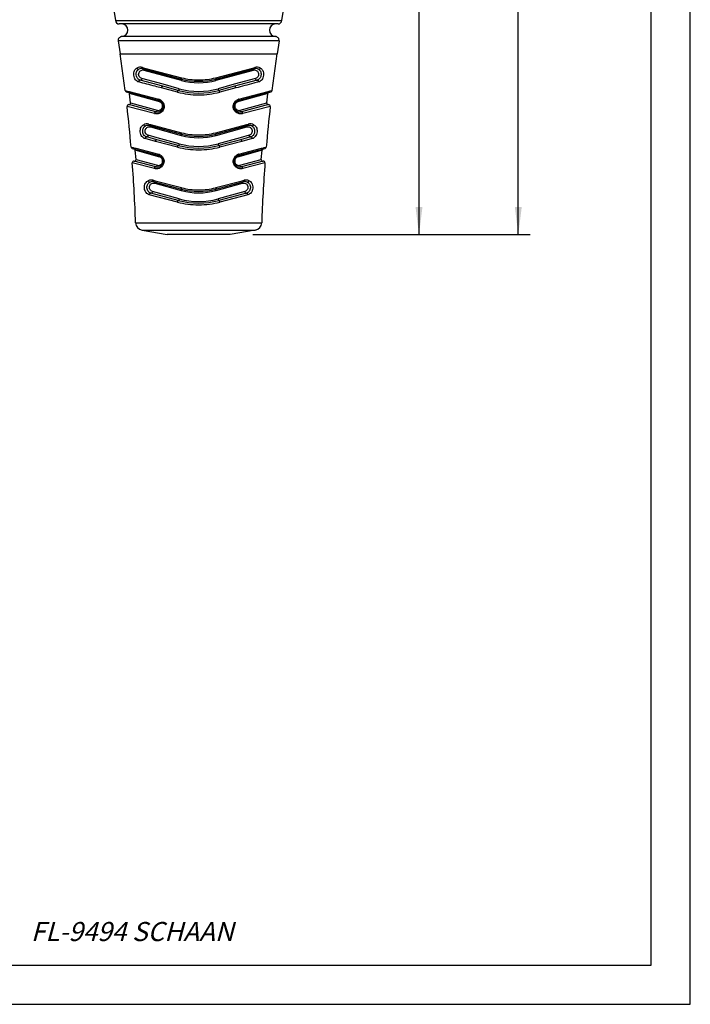
# Model space of a CAD drawing. Units: millimetres. Extents: x 0 to 210, y 0 to 297.
# Drawn here: x 125 to 210, y 0 to 125 of the extents above; entities that cross this region are included whole.
import ezdxf

# ---------------------------------------------------------------- set-up
doc = ezdxf.new("R2010")
doc.units = ezdxf.units.MM
doc.header["$LTSCALE"] = 19.36
doc.layers.get('0').update_dxf_attribs({"linetype": 'CONTINUOUS'})
for name, color, linetype in [('BEZUGSACHSEN', 7, 'CONTINUOUS'), ('RUNDUNGEN', 7, 'CONTINUOUS'), ('ZEICHNUNGSBEMASSUNGEN', 7, 'CONTINUOUS')]:
    doc.layers.add(name, color=color, linetype=linetype)
doc.styles.get("Standard").update_dxf_attribs({"font": 'txt', "width": 0.7})
doc.dimstyles.new('DIMSTYLE_1', dxfattribs={"dimtxt": 3.5, "dimasz": 3.5, "dimexe": 1.5, "dimexo": 0, "dimgap": 0.875, "dimtad": 1, "dimdec": 0, "dimdsep": 46, "dimtxsty": 'STANDARD', "dimblk": '_FILLED', "dimblk1": '_FILLED', "dimblk2": '_FILLED', "dimcen": 0.09, "dimclrt": 5, "dimadec": 0, "dimazin": 0, "dimtp": 0.5, "dimtm": 0.5, "dimtfac": 1, "dimtdec": 0, "dimtofl": 0, "dimtmove": 0, "dimatfit": 3, "dimldrblk": '_FILLED', "dimfxl": 1, "dimtolj": 1, "dimarcsym": 0})
doc.dimstyles.new('DIMSTYLE_2', dxfattribs={"dimtxt": 3.5, "dimasz": 3.5, "dimexe": 1.5, "dimexo": 0, "dimgap": 0.875, "dimtad": 1, "dimdec": 0, "dimdsep": 46, "dimtxsty": 'STANDARD', "dimblk": '_FILLED', "dimblk1": '_FILLED', "dimblk2": '_FILLED', "dimcen": 0.09, "dimclrt": 5, "dimadec": 0, "dimazin": 0, "dimtp": 0.3, "dimtm": 0.3, "dimtfac": 1, "dimtdec": 0, "dimtofl": 0, "dimtmove": 0, "dimatfit": 3, "dimldrblk": '_FILLED', "dimfxl": 1, "dimtolj": 1, "dimarcsym": 0})

# ---------------------------------------------------------------- blocks, each defined once
blk = doc.blocks.new('_FILLED')
at = {"color": 0, "linetype": 'BYBLOCK'}
blk.add_solid([(0, 0), (-1, 0.125), (-1, -0.125)], dxfattribs=at)
blk = doc.blocks.new('*D3')
at = {"layer": 'ZEICHNUNGSBEMASSUNGEN', "color": 2, "linetype": 'CONTINUOUS'}
for p, q in [((154.53, 247.27), (160.39, 247.27)), ((161.42, 247.27), (163.42, 247.27)), ((164.38, 247.27), (189.6, 247.27)), ((188.1, 247.27), (188.1, 172.59)), ((188.1, 97.92), (188.1, 172.59)), ((154.3, 97.92), (189.6, 97.92))]:
    blk.add_line(p, q, dxfattribs=at)
at = {"layer": 'ZEICHNUNGSBEMASSUNGEN', "color": 2, "linetype": 'CONTINUOUS', "xscale": 3.5, "yscale": 3.5, "zscale": 3.5}
for p, rotation in [((188.1, 247.27), 90), ((188.1, 97.92), 270)]:
    blk.add_blockref('_FILLED', p, dxfattribs=dict(at, rotation=rotation))
at = {"layer": 'ZEICHNUNGSBEMASSUNGEN', "color": 5, "linetype": 'CONTINUOUS', "insert": (183.7, 172.37), "char_height": 3.5, "width": 40.125, "attachment_point": 2, "rotation": 90, "line_spacing_factor": 0.9}
blk.add_mtext('\\Q15.0;149{\\Ftxt.shx;\\W1.000000;\\H3.500000; }[5.880]', dxfattribs=at)
blk = doc.blocks.new('*D4')
at = {"layer": 'ZEICHNUNGSBEMASSUNGEN', "color": 2, "linetype": 'CONTINUOUS'}
for p, q in [((161.33, 211.42), (176.96, 211.42)), ((175.46, 211.42), (175.46, 154.67)), ((175.46, 97.92), (175.46, 154.67)), ((154.35, 97.92), (176.96, 97.92))]:
    blk.add_line(p, q, dxfattribs=at)
at = {"layer": 'ZEICHNUNGSBEMASSUNGEN', "color": 2, "linetype": 'CONTINUOUS', "xscale": 3.5, "yscale": 3.5, "zscale": 3.5}
for p, rotation in [((175.46, 211.42), 90), ((175.46, 97.92), 270)]:
    blk.add_blockref('_FILLED', p, dxfattribs=dict(at, rotation=rotation))
at = {"layer": 'ZEICHNUNGSBEMASSUNGEN', "color": 5, "linetype": 'CONTINUOUS', "insert": (171.06, 154.67), "char_height": 3.5, "width": 78.875, "attachment_point": 2, "rotation": 90, "line_spacing_factor": 0.9}
blk.add_mtext('\\Q15.0;113{\\Ftxt.shx;\\W1.000000;\\H3.500000; }[4.469] plugged in', dxfattribs=at)

msp = doc.modelspace()

# ---------------------------------------------------------------- linework, layer by layer
at = {"color": 7, "linetype": 'CONTINUOUS'}
for p, q in [((210, 0), (210, 297)), ((205, 5), (205, 292)), ((138.7428, 114.6661), (138.6032, 115.8426)), ((156.0753, 114.6661), (156.2149, 115.8425)), ((139.4347, 107.4791), (139.3414, 108.6424)), ((155.3834, 107.4791), (155.4767, 108.6424)), ((151.4091, 97.9214), (143.4091, 97.9214)), ((5, 5), (205, 5)), ((0, 0), (210, 0))]:
    msp.add_line(p, q, dxfattribs=at)
for centre, start, end in [((137.6091, 123.9214), 272.429815, 90), ((157.2091, 123.9214), 90, 267.570185)]:
    msp.add_arc(centre, 0.8, start, end, dxfattribs=at)
at = {"layer": 'BEZUGSACHSEN', "color": 7, "linetype": 'CONTINUOUS'}
for p, q in [((137.1693, 122.5511), (137.4091, 120.9214)), ((157.6488, 122.5511), (157.4091, 120.9214)), ((138.0485, 116.2562), (137.4091, 120.9214)), ((156.7696, 116.2562), (157.4091, 120.9214)), ((140.2086, 98.4857), (143.4091, 97.9214)), ((154.6095, 98.4857), (151.4091, 97.9214))]:
    msp.add_line(p, q, dxfattribs=at)
at = {"layer": 'BEZUGSACHSEN', "color": 9, "linetype": 'CONTINUOUS'}
msp.add_line((137.4091, 120.9214), (157.4091, 120.9214), dxfattribs=at)
at = {"layer": 'BEZUGSACHSEN', "color": 7, "linetype": 'CONTINUOUS'}
for centre, radius, start, end in [((451.2305, 167.9214), 317.3214, 180, 187.745681), ((-156.4124, 167.9214), 317.3214, 352.254319, 360), ((-49.6904, 92.9001), 189.1862, 4.898806, 6.473217), ((344.5085, 92.9001), 189.1862, 173.52725, 175.101194), ((-49.6904, 92.9001), 189.1862, 1.979806, 4.291038), ((344.5085, 92.9001), 189.1862, 175.708943, 178.020194)]:
    msp.add_arc(centre, radius, start, end, dxfattribs=at)
at = {"layer": 'RUNDUNGEN', "color": 9, "linetype": 'CONTINUOUS'}
for p, q in [((136.8043, 125.154), (158.0138, 125.154)), ((157.1751, 123.1221), (137.643, 123.1221)), ((157.6488, 122.5511), (137.1693, 122.5511)), ((140.2562, 119.1785), (140.3844, 119.1449)), ((140.3844, 119.1449), (140.5206, 119.1091)), ((140.5206, 119.1091), (145.2154, 117.8778)), ((149.6027, 117.8778), (154.2952, 119.1085)), ((154.2952, 119.1085), (154.4337, 119.1448)), ((154.4337, 119.1448), (154.5619, 119.1785)), ((142.8936, 117.0379), (140.1718, 117.7836)), ((140.448, 118.8473), (145.1661, 117.5547)), ((149.652, 117.5547), (154.3702, 118.8473)), ((154.6463, 117.7836), (151.9246, 117.0379)), ((144.7117, 116.0445), (142.6768, 116.5778)), ((144.928, 116.4802), (142.8936, 117.0379)), ((145.1661, 117.5547), (145.2058, 117.5438)), ((149.6123, 117.5438), (149.652, 117.5547)), ((151.9246, 117.0379), (149.8901, 116.4802)), ((152.1414, 116.5778), (150.1064, 116.0445)), ((138.0481, 116.259), (138.315, 116.189)), ((138.315, 116.189), (138.5671, 116.1229)), ((138.5671, 116.1229), (142.2948, 115.1459)), ((142.3115, 114.8348), (138.6021, 115.8517)), ((156.216, 115.8517), (152.5066, 114.8347)), ((152.5233, 115.1459), (156.2553, 116.1241)), ((156.2553, 116.1241), (156.5065, 116.1899)), ((156.5065, 116.1899), (156.7596, 116.2563)), ((156.7596, 116.2563), (156.77, 116.259)), ((141.7927, 113.3118), (138.2892, 114.2326)), ((141.9666, 113.5269), (138.5156, 114.4532)), ((138.7419, 114.6742), (142.1391, 113.7425)), ((142.4157, 114.8062), (142.3115, 114.8348)), ((152.5066, 114.8347), (152.4024, 114.8062)), ((152.679, 113.7425), (156.0762, 114.6742)), ((156.3025, 114.4532), (152.8515, 113.5269)), ((156.5289, 114.2326), (153.0217, 113.3108)), ((141.0864, 111.9646), (141.2811, 111.9136)), ((141.2711, 111.6181), (145.1644, 110.5491)), ((141.2811, 111.9136), (145.211, 110.8852)), ((149.6072, 110.8852), (153.5298, 111.9118)), ((149.6537, 110.5491), (153.547, 111.6181)), ((153.5298, 111.9118), (153.7317, 111.9646)), ((142.1452, 110.2386), (140.995, 110.5545)), ((144.9332, 109.4728), (142.1452, 110.2386)), ((145.1644, 110.5491), (145.2105, 110.5364)), ((149.6076, 110.5364), (149.6537, 110.5491)), ((152.6729, 110.2386), (149.8849, 109.4728)), ((153.8232, 110.5545), (152.6729, 110.2386)), ((138.804, 109.0638), (139.0761, 108.9927)), ((139.0761, 108.9927), (139.2861, 108.9377)), ((141.9013, 109.7856), (140.5926, 110.1284)), ((144.7065, 109.0519), (141.9013, 109.7856)), ((152.9167, 109.7856), (150.1116, 109.0519)), ((154.2255, 110.1284), (152.9167, 109.7856)), ((155.5322, 108.9378), (155.7421, 108.9927)), ((155.7421, 108.9927), (155.9837, 109.0559)), ((155.9837, 109.0559), (156.0141, 109.0638)), ((139.2861, 108.9377), (139.4019, 108.9074)), ((142.3096, 107.8307), (139.3411, 108.6463)), ((139.4019, 108.9074), (142.2852, 108.1533)), ((142.4256, 107.7988), (142.3096, 107.8307)), ((152.5085, 107.8307), (152.3925, 107.7988)), ((155.477, 108.6463), (152.5085, 107.8307)), ((152.5329, 108.1533), (155.4162, 108.9074)), ((155.4162, 108.9074), (155.5322, 108.9378)), ((141.7793, 106.32), (138.9654, 107.0556)), ((139.4345, 107.4813), (142.1492, 106.7352)), ((152.6689, 106.7352), (155.3836, 107.4813)), ((155.8527, 107.0556), (153.0388, 106.32)), ((141.6353, 104.8258), (141.8817, 104.7614)), ((141.8146, 104.4643), (145.1626, 103.5432)), ((141.8817, 104.7614), (145.2075, 103.8926)), ((149.6106, 103.8926), (152.9306, 104.7599)), ((149.6555, 103.5432), (153.0035, 104.4643)), ((152.9306, 104.7599), (153.1828, 104.8258)), ((144.7026, 102.0593), (141.1291, 102.9926)), ((144.9371, 102.4654), (141.5382, 103.4006)), ((145.1626, 103.5432), (145.2142, 103.529)), ((149.6039, 103.529), (149.6555, 103.5432)), ((153.2799, 103.4006), (149.881, 102.4654)), ((153.689, 102.9926), (150.1155, 102.0593)), ((139.3828, 99.436), (155.4353, 99.436)), ((140.2086, 98.4857), (154.6095, 98.4857))]:
    msp.add_line(p, q, dxfattribs=at)
at = {"layer": 'RUNDUNGEN', "color": 7, "linetype": 'CONTINUOUS'}
for p, q in [((157.5184, 124.7214), (137.2997, 124.7214)), ((140.3498, 119.0131), (145.2091, 117.711)), ((149.609, 117.711), (154.4684, 119.0131)), ((142.8284, 116.796), (139.9745, 117.5615)), ((144.8209, 116.2621), (142.8284, 116.796)), ((151.9893, 116.7959), (149.9972, 116.2621)), ((154.8437, 117.5615), (151.9897, 116.796)), ((138.1949, 116.0905), (142.3532, 114.9763)), ((152.4649, 114.9763), (156.6232, 116.0905)), ((141.1763, 111.7916), (145.2091, 110.711)), ((149.609, 110.711), (153.6418, 111.7916)), ((142.0797, 109.9966), (140.7943, 110.3412)), ((154.0238, 110.3412), (152.7384, 109.9966)), ((144.8209, 109.2621), (142.0802, 109.9965)), ((152.7379, 109.9965), (149.9972, 109.2621)), ((138.9516, 108.8877), (142.3532, 107.9763)), ((152.4649, 107.9763), (155.8665, 108.8877)), ((141.9629, 106.528), (139.2001, 107.269)), ((155.6203, 107.2694), (152.8552, 106.528)), ((141.7225, 104.6452), (145.2091, 103.711)), ((149.609, 103.711), (153.0956, 104.6452)), ((144.8209, 102.2621), (141.3319, 103.197)), ((153.4796, 103.1952), (149.9972, 102.2621))]:
    msp.add_line(p, q, dxfattribs=at)
for centre, radius, start, end in [((137.2997, 125.2214), 0.5, 187.745681, 270), ((157.5184, 125.2214), 0.5, 270, 352.254319), ((137.6642, 122.6226), 0.5, 92.429815, 188.220269), ((157.1539, 122.6226), 0.5, 351.779731, 87.570185), ((140.1556, 118.2886), 0.75, 75, 117.83563), ((154.6625, 118.2886), 0.75, 62.164284, 105), ((147.4091, 125.9214), 8.5, 255, 285), ((138.2466, 116.2837), 0.2, 187.092441, 255), ((138.4036, 115.8275), 0.2, 6.949681, 74.999754), ((147.4091, 125.9214), 10, 255, 285), ((156.4145, 115.8275), 0.2, 105.000245, 173.050319), ((156.5715, 116.2837), 0.2, 285, 352.907558), ((138.4879, 114.2551), 0.2, 82.053722, 186.474457), ((138.5432, 114.6513), 0.2, 262.053585, 6.591524), ((142.1591, 114.2518), 0.75, 256.407527, 75), ((152.6591, 114.2518), 0.75, 105, 283.592325), ((156.2749, 114.6513), 0.2, 173.408476, 277.947419), ((156.3302, 114.2551), 0.2, 353.52558, 97.947281), ((152.6766, 114.1793), 0.6754, 283.588059, 285.002177), ((140.9822, 111.0672), 0.75, 75, 115.769666), ((153.8359, 111.0672), 0.75, 64.23007, 105), ((147.4091, 118.9214), 8.5, 255, 285), ((139.0033, 109.0809), 0.2, 184.901412, 255), ((147.4091, 118.9214), 10, 255, 285), ((155.8148, 109.0809), 0.2, 285, 355.098581), ((139.1417, 108.6297), 0.2, 4.761704, 74.999964), ((142.1591, 107.2518), 0.75, 254.4648, 75), ((152.6591, 107.2518), 0.75, 105, 285.53634), ((155.6764, 108.6297), 0.2, 105.000036, 175.238296), ((139.1649, 107.0706), 0.2, 79.926634, 184.291065), ((139.2351, 107.4659), 0.2, 259.926762, 4.408667), ((155.583, 107.4659), 0.2, 175.591333, 280.073427), ((155.6532, 107.0706), 0.2, 355.708918, 99.407391), ((141.5284, 103.9208), 0.75, 75, 113.517206), ((153.2897, 103.9208), 0.75, 66.482817, 105), ((147.4091, 111.9214), 8.5, 255, 285), ((147.4091, 111.9214), 10, 255, 285), ((140.3822, 99.4705), 1, 181.979806, 260), ((154.4359, 99.4705), 1, 280, 358.020194)]:
    msp.add_arc(centre, radius, start, end, dxfattribs=at)
at = {"layer": 'RUNDUNGEN', "color": 9, "linetype": 'CONTINUOUS'}
for centre, radius, start, end in [((140.0052, 118.2216), 0.9893, 75.306143, 117.254212), ((154.8129, 118.2215), 0.9893, 62.7465, 104.69313), ((147.3985, 126.2058), 8.6094, 255.311049, 255.527131), ((147.4079, 126.244), 8.6487, 255.530188, 270.007684), ((147.4092, 126.2519), 8.6566, 269.998902, 284.463198), ((147.4195, 126.2063), 8.6099, 284.472778, 284.688876), ((147.4091, 125.5747), 8.3277, 254.658308, 285.341692), ((147.408, 126.3407), 10.6434, 255.325321, 270.005479), ((147.4091, 125.52), 9.3741, 254.652921, 285.347079), ((147.4101, 126.3407), 10.6434, 269.994531, 284.674669), ((142.0448, 114.1919), 0.9862, 66.220857, 75.312773), ((142.0489, 114.2011), 0.9762, 57.44729, 66.227439), ((152.7694, 114.2011), 0.9763, 111.064575, 120.7598), ((152.7731, 114.1925), 0.9857, 104.681983, 111.085524), ((142.0047, 114.1206), 0.8362, 255.31918, 256.706883), ((142.1416, 114.1802), 0.6763, 255.001279, 256.413484), ((152.814, 114.1193), 0.8348, 283.278412, 284.41055), ((140.8349, 111.0036), 0.9934, 75.337283, 115.179424), ((153.9832, 111.0035), 0.9935, 64.821761, 104.661293), ((147.4091, 118.5322), 8.2925, 254.625578, 285.374422), ((147.3977, 119.2446), 8.6407, 255.340202, 255.594758), ((147.4079, 119.2858), 8.6831, 255.597623, 270.0079), ((147.4092, 119.294), 8.6913, 269.999002, 284.395454), ((147.4203, 119.2451), 8.6412, 284.405149, 284.659714), ((147.408, 119.3886), 10.6839, 255.353294, 270.005596), ((147.4091, 118.4742), 9.3356, 254.621125, 285.378875), ((147.4101, 119.3886), 10.6839, 269.99442, 284.64669), ((142.0342, 107.1942), 0.9914, 66.857803, 75.338303), ((142.0389, 107.2053), 0.9794, 58.597136, 66.85524), ((152.7788, 107.2063), 0.9783, 111.657586, 120.652813), ((152.7834, 107.1955), 0.9901, 104.653371, 111.673187), ((141.3834, 103.8616), 0.9965, 75.35743, 112.945835), ((153.4347, 103.8616), 0.9966, 67.055753, 104.640938), ((147.3973, 112.2774), 8.666, 255.363393, 255.650258), ((147.4091, 111.4976), 8.2653, 254.600145, 285.399855), ((147.4079, 112.3204), 8.7103, 255.652787, 270.007819), ((147.4092, 112.3288), 8.7188, 269.999167, 284.340214), ((147.4207, 112.2778), 8.6665, 284.349649, 284.636514), ((147.408, 112.4262), 10.7141, 255.374095, 270.00549), ((147.4091, 111.4387), 9.3076, 254.598499, 285.401501), ((147.4101, 112.4262), 10.7142, 269.99454, 284.625876)]:
    msp.add_arc(centre, radius, start, end, dxfattribs=at)
for points, knots in [([(139.7762, 117.3397), (139.7041, 117.3587), (139.5566, 117.4234), (139.3627, 117.5995), (139.2143, 117.8623), (139.1363, 118.1809), (139.139, 118.5028), (139.2224, 118.7775), (139.3658, 118.9786), (139.4889, 119.0684), (139.5522, 119.101)], [0, 0, 0, 0, 0.10278817, 0.21786876, 0.35517801, 0.51245022, 0.66516237, 0.79379143, 0.90182312, 1, 1, 1, 1]), ([(139.5522, 119.101), (139.5606, 119.0721), (139.5879, 119.0177), (139.6524, 118.9581), (139.7307, 118.9304), (139.7839, 118.9405), (139.8054, 118.9519)], [0, 0, 0, 0, 0.27322494, 0.53764323, 0.77908739, 1, 1, 1, 1]), ([(140.2562, 119.1785), (140.2557, 119.159), (140.2588, 119.1215), (140.2769, 119.0707), (140.3076, 119.0319), (140.3356, 119.0169), (140.3498, 119.0131)], [0, 0, 0, 0, 0.2866248, 0.54883596, 0.78373201, 1, 1, 1, 1]), ([(140.448, 118.8473), (140.4483, 118.8667), (140.4445, 118.9044), (140.4252, 118.9552), (140.3931, 118.9941), (140.3644, 119.0092), (140.3498, 119.0131)], [0, 0, 0, 0, 0.28287605, 0.54368085, 0.78007754, 1, 1, 1, 1]), ([(154.3702, 118.8473), (154.3699, 118.8667), (154.3736, 118.9044), (154.3929, 118.9552), (154.425, 118.9941), (154.4537, 119.0092), (154.4684, 119.0131)], [0, 0, 0, 0, 0.28287629, 0.54368122, 0.78007783, 1, 1, 1, 1]), ([(154.5619, 119.1785), (154.5625, 119.159), (154.5593, 119.1215), (154.5412, 119.0707), (154.5105, 119.0319), (154.4825, 119.0169), (154.4684, 119.0131)], [0, 0, 0, 0, 0.28662437, 0.54883382, 0.78372964, 1, 1, 1, 1]), ([(155.2659, 119.101), (155.2575, 119.0721), (155.2302, 119.0177), (155.1657, 118.9581), (155.0874, 118.9304), (155.0342, 118.9405), (155.0127, 118.9519)], [0, 0, 0, 0, 0.27322421, 0.53764321, 0.77908773, 1, 1, 1, 1]), ([(155.2659, 119.101), (155.3293, 119.0683), (155.4526, 118.9784), (155.596, 118.7769), (155.6792, 118.5019), (155.6817, 118.1799), (155.6034, 117.8615), (155.4551, 117.5991), (155.2612, 117.4233), (155.1139, 117.3587), (155.0419, 117.3397)], [0, 0, 0, 0, 0.09833272, 0.20651284, 0.33526043, 0.48801539, 0.64524875, 0.78238148, 0.89729499, 1, 1, 1, 1]), ([(139.9745, 117.5615), (139.9164, 117.5771), (139.798, 117.6282), (139.6392, 117.7646), (139.5146, 117.9712), (139.4514, 118.2255), (139.4601, 118.4817), (139.5361, 118.6966), (139.6554, 118.8532), (139.7545, 118.925), (139.8054, 118.9519)], [0, 0, 0, 0, 0.1037568, 0.21910415, 0.35586226, 0.51340418, 0.66503458, 0.79212767, 0.90053234, 1, 1, 1, 1]), ([(140.1718, 117.7836), (140.1102, 117.8005), (139.9818, 117.8623), (139.8224, 118.0391), (139.7504, 118.292), (139.8004, 118.54), (139.9249, 118.7179), (140.0824, 118.8265), (140.2622, 118.875), (140.3873, 118.8639), (140.448, 118.8473)], [0, 0, 0, 0, 0.1127659, 0.24545112, 0.40902051, 0.55763185, 0.67703376, 0.78395112, 0.88889645, 1, 1, 1, 1]), ([(140.1718, 117.7836), (140.1719, 117.7536), (140.1611, 117.6936), (140.117, 117.6173), (140.0517, 117.5662), (139.9983, 117.5578), (139.9745, 117.5615)], [0, 0, 0, 0, 0.27217696, 0.53869729, 0.78185093, 1, 1, 1, 1]), ([(145.2154, 117.8778), (145.2106, 117.8569), (145.2028, 117.8187), (145.1974, 117.7665), (145.1967, 117.7336), (145.2035, 117.7125), (145.2091, 117.711)], [0, 0, 0, 0, 0.37726422, 0.68797322, 0.8980188, 1, 1, 1, 1]), ([(149.6027, 117.8778), (149.6075, 117.8569), (149.6153, 117.8187), (149.6207, 117.7665), (149.6214, 117.7336), (149.6146, 117.7125), (149.609, 117.711)], [0, 0, 0, 0, 0.37726455, 0.68797426, 0.89801983, 1, 1, 1, 1]), ([(154.3702, 118.8473), (154.4308, 118.8639), (154.5559, 118.875), (154.7357, 118.8265), (154.8932, 118.7179), (155.0177, 118.54), (155.0677, 118.2921), (154.9957, 118.0391), (154.8363, 117.8623), (154.7079, 117.8005), (154.6463, 117.7836)], [0, 0, 0, 0, 0.11110192, 0.21604232, 0.32295405, 0.44234726, 0.59094637, 0.75453354, 0.8872322, 1, 1, 1, 1]), ([(154.6463, 117.7836), (154.6462, 117.7536), (154.657, 117.6936), (154.7011, 117.6173), (154.7664, 117.5662), (154.8198, 117.5578), (154.8437, 117.5615)], [0, 0, 0, 0, 0.27217729, 0.53869803, 0.78185145, 1, 1, 1, 1]), ([(155.0127, 118.9519), (155.0637, 118.9249), (155.1629, 118.853), (155.2822, 118.6961), (155.3581, 118.4811), (155.3652, 118.2697), (155.3335, 118.0926), (155.279, 117.9304), (155.1786, 117.7642), (155.02, 117.6281), (154.9017, 117.5771), (154.8437, 117.5615)], [0, 0, 0, 0, 0.09957968, 0.20808703, 0.33523222, 0.48687982, 0.56725201, 0.64474408, 0.78123937, 0.89637429, 1, 1, 1, 1]), ([(139.7762, 117.3397), (139.7761, 117.3698), (139.787, 117.4298), (139.8313, 117.506), (139.897, 117.5569), (139.9505, 117.5652), (139.9745, 117.5615)], [0, 0, 0, 0, 0.27169116, 0.53784357, 0.78113518, 1, 1, 1, 1]), ([(142.6768, 116.5778), (142.4056, 116.6489), (141.4386, 116.9025), (140.4718, 117.1566), (139.7762, 117.3397)], [0, 0, 0, 0, 0.28044315, 1, 1, 1, 1]), ([(142.6768, 116.5778), (142.681, 116.6076), (142.6921, 116.6512), (142.7157, 116.7051), (142.7461, 116.7581), (142.794, 116.8052), (142.8284, 116.796)], [0, 0, 0, 0, 0.32121223, 0.47670507, 0.62027501, 1, 1, 1, 1]), ([(145.2058, 117.5438), (145.2105, 117.5648), (145.218, 117.603), (145.2227, 117.6551), (145.2229, 117.6888), (145.2149, 117.7095), (145.2091, 117.711)], [0, 0, 0, 0, 0.37484217, 0.68397318, 0.89421889, 1, 1, 1, 1]), ([(149.6123, 117.5438), (149.6076, 117.5648), (149.6001, 117.603), (149.5954, 117.6551), (149.5952, 117.6888), (149.6032, 117.7095), (149.609, 117.711)], [0, 0, 0, 0, 0.37484417, 0.68397585, 0.89422055, 1, 1, 1, 1]), ([(152.1414, 116.5778), (152.1371, 116.6076), (152.1261, 116.6512), (152.1024, 116.7051), (152.0721, 116.7581), (152.0241, 116.8052), (151.9897, 116.796)], [0, 0, 0, 0, 0.32121026, 0.47670229, 0.62027179, 1, 1, 1, 1]), ([(155.0419, 117.3397), (154.8324, 117.2846), (153.8657, 117.0302), (152.8988, 116.7763), (152.1414, 116.5778)], [0, 0, 0, 0, 0.21667989, 1, 1, 1, 1]), ([(155.0419, 117.3397), (155.042, 117.3698), (155.0311, 117.4298), (154.9868, 117.506), (154.9211, 117.5569), (154.8676, 117.5652), (154.8437, 117.5615)], [0, 0, 0, 0, 0.27169059, 0.53784407, 0.78113637, 1, 1, 1, 1]), ([(144.7117, 116.0445), (144.7179, 116.073), (144.7327, 116.1266), (144.7565, 116.1879), (144.7788, 116.228), (144.7943, 116.25), (144.8116, 116.2646), (144.8209, 116.2621)], [0, 0, 0, 0, 0.34786926, 0.66090253, 0.78687603, 0.88596514, 1, 1, 1, 1]), ([(144.928, 116.4802), (144.9218, 116.4517), (144.907, 116.3981), (144.8835, 116.3369), (144.8616, 116.2966), (144.8466, 116.2748), (144.8299, 116.2597), (144.8209, 116.2621)], [0, 0, 0, 0, 0.34916943, 0.66312395, 0.78922682, 0.88810028, 1, 1, 1, 1]), ([(149.8901, 116.4802), (149.8963, 116.4517), (149.9111, 116.3981), (149.9346, 116.3369), (149.9565, 116.2966), (149.9715, 116.2748), (149.9882, 116.2597), (149.9972, 116.2622)], [0, 0, 0, 0, 0.34918554, 0.6631435, 0.78924335, 0.8881113, 1, 1, 1, 1]), ([(150.1064, 116.0445), (150.1002, 116.073), (150.0854, 116.1266), (150.0616, 116.1879), (150.0393, 116.228), (150.0238, 116.25), (150.0065, 116.2646), (149.9972, 116.2621)], [0, 0, 0, 0, 0.34786414, 0.66089655, 0.78687111, 0.88596198, 1, 1, 1, 1]), ([(142.5742, 115.0239), (142.672, 114.9614), (142.8507, 114.7956), (143.0088, 114.4629), (143.0269, 114.0931), (142.9074, 113.7556), (142.6878, 113.4972), (142.411, 113.3344), (142.1102, 113.2674), (141.9084, 113.2842), (141.8124, 113.3069)], [0, 0, 0, 0, 0.13025503, 0.26672334, 0.40346784, 0.53499737, 0.65916532, 0.77657185, 0.88926767, 1, 1, 1, 1]), ([(142.1391, 113.7425), (142.2002, 113.7258), (142.3304, 113.7144), (142.5212, 113.7695), (142.6865, 113.8955), (142.779, 114.0526), (142.8139, 114.1988), (142.8187, 114.3556), (142.7628, 114.5467), (142.6151, 114.7214), (142.4823, 114.7879), (142.4157, 114.8062)], [0, 0, 0, 0, 0.1119273, 0.22479094, 0.34320143, 0.47035887, 0.53774, 0.60689802, 0.74551667, 0.87797555, 1, 1, 1, 1]), ([(142.2948, 115.1459), (142.2923, 115.1257), (142.2908, 115.0916), (142.2976, 115.046), (142.312, 115.0052), (142.3356, 114.981), (142.3532, 114.9763)], [0, 0, 0, 0, 0.31909709, 0.53227981, 0.71566351, 1, 1, 1, 1]), ([(142.3532, 114.9763), (142.3649, 114.9731), (142.3883, 114.9573), (142.4095, 114.917), (142.4192, 114.8648), (142.4181, 114.8264), (142.4157, 114.8062)], [0, 0, 0, 0, 0.18677046, 0.41148068, 0.6859655, 1, 1, 1, 1]), ([(153.0057, 113.3069), (152.9086, 113.2839), (152.7043, 113.2674), (152.4002, 113.3368), (152.1212, 113.5042), (151.9022, 113.7695), (151.7877, 114.114), (151.8153, 114.4878), (151.9847, 114.8189), (152.1698, 114.9803), (152.2701, 115.04)], [0, 0, 0, 0, 0.11076539, 0.2235062, 0.34109013, 0.46555986, 0.59742885, 0.73430848, 0.8704632, 1, 1, 1, 1]), ([(152.4024, 114.8062), (152.3358, 114.7879), (152.203, 114.7214), (152.0553, 114.5466), (151.9994, 114.3556), (152.0042, 114.1988), (152.0391, 114.0526), (152.1316, 113.8955), (152.2969, 113.7695), (152.4877, 113.7144), (152.6179, 113.7258), (152.679, 113.7425)], [0, 0, 0, 0, 0.12203062, 0.25448966, 0.39310723, 0.46226399, 0.52964461, 0.65680087, 0.77521074, 0.88807387, 1, 1, 1, 1]), ([(152.4649, 114.9763), (152.4533, 114.9731), (152.4298, 114.9573), (152.4087, 114.917), (152.3989, 114.8648), (152.4001, 114.8264), (152.4024, 114.8062)], [0, 0, 0, 0, 0.18677046, 0.41148367, 0.68596889, 1, 1, 1, 1]), ([(152.5233, 115.1459), (152.5258, 115.1257), (152.5273, 115.0916), (152.5205, 115.046), (152.5061, 115.0052), (152.4825, 114.981), (152.4649, 114.9763)], [0, 0, 0, 0, 0.31909618, 0.53228096, 0.71566683, 1, 1, 1, 1]), ([(141.7927, 113.3118), (141.7958, 113.3417), (141.8098, 113.3995), (141.85, 113.4723), (141.9029, 113.5225), (141.9484, 113.5313), (141.9666, 113.5269)], [0, 0, 0, 0, 0.29803109, 0.57992947, 0.81447787, 1, 1, 1, 1]), ([(141.8124, 113.3069), (141.8149, 113.3369), (141.828, 113.3948), (141.867, 113.468), (141.9193, 113.5184), (141.9646, 113.5272), (141.9828, 113.5228)], [0, 0, 0, 0, 0.29904866, 0.58071243, 0.81441991, 1, 1, 1, 1]), ([(141.9666, 113.5269), (141.9822, 113.5232), (142.0204, 113.5286), (142.0683, 113.5666), (142.1078, 113.625), (142.1251, 113.6726), (142.1313, 113.6981)], [0, 0, 0, 0, 0.18705584, 0.4170629, 0.6944742, 1, 1, 1, 1]), ([(152.8515, 113.5269), (152.8359, 113.5232), (152.7977, 113.5286), (152.7498, 113.5666), (152.7103, 113.625), (152.693, 113.6726), (152.6868, 113.6981)], [0, 0, 0, 0, 0.18705706, 0.41706095, 0.69447061, 1, 1, 1, 1]), ([(153.0057, 113.3069), (153.0032, 113.3369), (152.9901, 113.3948), (152.9511, 113.468), (152.8989, 113.5184), (152.8535, 113.5272), (152.8353, 113.5228)], [0, 0, 0, 0, 0.29904288, 0.58070319, 0.81441038, 1, 1, 1, 1]), ([(152.8515, 113.5269), (152.8558, 113.528), (152.8744, 113.5305), (152.8935, 113.5254), (152.9063, 113.5191)], [0, 0, 0, 0, 0.23611022, 1, 1, 1, 1]), ([(152.9063, 113.5191), (152.9395, 113.5028), (152.9945, 113.4349), (153.0177, 113.3552), (153.0217, 113.3108)], [0, 0, 0, 0, 0.4531325, 1, 1, 1, 1]), ([(140.5926, 110.1284), (140.5188, 110.1477), (140.369, 110.2133), (140.1743, 110.3912), (140.0285, 110.6545), (139.9564, 110.9743), (139.9671, 111.299), (140.0596, 111.578), (140.214, 111.782), (140.3452, 111.871), (140.4123, 111.9026)], [0, 0, 0, 0, 0.10371887, 0.21798469, 0.35234753, 0.5062435, 0.65823254, 0.78866853, 0.89920601, 1, 1, 1, 1]), ([(140.4123, 111.9026), (140.4198, 111.8734), (140.445, 111.8183), (140.5064, 111.7561), (140.582, 111.7248), (140.6348, 111.7322), (140.6562, 111.7426)], [0, 0, 0, 0, 0.27585069, 0.54196989, 0.78253206, 1, 1, 1, 1]), ([(140.995, 110.5545), (140.9337, 110.5713), (140.8077, 110.6321), (140.6519, 110.8028), (140.5885, 111.0095), (140.5995, 111.1858), (140.6444, 111.3362), (140.7428, 111.4833), (140.9026, 111.596), (141.0844, 111.6459), (141.2103, 111.6348), (141.2711, 111.6181)], [0, 0, 0, 0, 0.11215164, 0.2409559, 0.3979917, 0.47809364, 0.55018193, 0.6732854, 0.78252205, 0.88872993, 1, 1, 1, 1]), ([(141.0864, 111.9646), (141.0851, 111.9444), (141.0869, 111.9053), (141.1036, 111.8521), (141.1337, 111.8112), (141.162, 111.7954), (141.1763, 111.7916)], [0, 0, 0, 0, 0.28988496, 0.55386733, 0.78754421, 1, 1, 1, 1]), ([(141.2711, 111.6181), (141.2722, 111.6384), (141.2698, 111.6776), (141.2518, 111.7309), (141.2203, 111.7718), (141.1911, 111.7876), (141.1763, 111.7916)], [0, 0, 0, 0, 0.28601775, 0.54846095, 0.78365919, 1, 1, 1, 1]), ([(153.547, 111.6181), (153.5459, 111.6384), (153.5483, 111.6776), (153.5663, 111.7309), (153.5978, 111.7718), (153.627, 111.7876), (153.6418, 111.7916)], [0, 0, 0, 0, 0.286018, 0.5484615, 0.78365973, 1, 1, 1, 1]), ([(153.547, 111.6181), (153.6078, 111.6348), (153.7337, 111.6459), (153.9155, 111.596), (154.0753, 111.4833), (154.1737, 111.3362), (154.2186, 111.1858), (154.2296, 111.0096), (154.1662, 110.8029), (154.0104, 110.6321), (153.8844, 110.5713), (153.8232, 110.5545)], [0, 0, 0, 0, 0.11127105, 0.21747511, 0.32670702, 0.4498042, 0.5218894, 0.60198979, 0.75903626, 0.88784752, 1, 1, 1, 1]), ([(153.7317, 111.9646), (153.733, 111.9444), (153.7312, 111.9053), (153.7145, 111.8521), (153.6844, 111.8112), (153.6561, 111.7954), (153.6418, 111.7916)], [0, 0, 0, 0, 0.28988497, 0.55386591, 0.78754238, 1, 1, 1, 1]), ([(154.4059, 111.9026), (154.3984, 111.8734), (154.3731, 111.8183), (154.3117, 111.7561), (154.2361, 111.7248), (154.1833, 111.7322), (154.1619, 111.7426)], [0, 0, 0, 0, 0.27585197, 0.54197313, 0.78253554, 1, 1, 1, 1]), ([(154.4059, 111.9026), (154.473, 111.871), (154.6043, 111.7819), (154.7586, 111.5776), (154.8511, 111.2986), (154.8617, 110.974), (154.7895, 110.6544), (154.6437, 110.3911), (154.449, 110.2132), (154.2993, 110.1477), (154.2255, 110.1284)], [0, 0, 0, 0, 0.10088677, 0.2115347, 0.34195247, 0.49385502, 0.64770841, 0.78205554, 0.89631519, 1, 1, 1, 1]), ([(140.5926, 110.1284), (140.5937, 110.1584), (140.6065, 110.2178), (140.6524, 110.2921), (140.7184, 110.3404), (140.7712, 110.3461), (140.7943, 110.3412)], [0, 0, 0, 0, 0.27553693, 0.54290179, 0.78430034, 1, 1, 1, 1]), ([(140.995, 110.5545), (140.9939, 110.5244), (140.9811, 110.4651), (140.9354, 110.3907), (140.8698, 110.3423), (140.8172, 110.3364), (140.7943, 110.3412)], [0, 0, 0, 0, 0.27614666, 0.5439461, 0.78516114, 1, 1, 1, 1]), ([(145.211, 110.8852), (145.206, 110.8636), (145.1983, 110.8236), (145.1934, 110.7762), (145.1943, 110.7446), (145.1969, 110.7265), (145.2028, 110.7127), (145.2091, 110.711)], [0, 0, 0, 0, 0.37086506, 0.67909785, 0.79837519, 0.89095483, 1, 1, 1, 1]), ([(145.2105, 110.5364), (145.2154, 110.558), (145.2228, 110.598), (145.2271, 110.6455), (145.2255, 110.6771), (145.2224, 110.6957), (145.2157, 110.7093), (145.2091, 110.711)], [0, 0, 0, 0, 0.3681592, 0.67462667, 0.79371721, 0.8868092, 1, 1, 1, 1]), ([(149.6076, 110.5364), (149.6027, 110.558), (149.5953, 110.598), (149.591, 110.6455), (149.5926, 110.6771), (149.5957, 110.6957), (149.6024, 110.7093), (149.609, 110.711)], [0, 0, 0, 0, 0.36816004, 0.67462762, 0.79371797, 0.88680966, 1, 1, 1, 1]), ([(149.6072, 110.8852), (149.6121, 110.8636), (149.6198, 110.8236), (149.6247, 110.7762), (149.6238, 110.7446), (149.6212, 110.7265), (149.6153, 110.7127), (149.609, 110.711)], [0, 0, 0, 0, 0.37086569, 0.67909941, 0.79837687, 0.89095623, 1, 1, 1, 1]), ([(153.8231, 110.5545), (153.8242, 110.5244), (153.837, 110.4651), (153.8827, 110.3907), (153.9483, 110.3423), (154.0009, 110.3364), (154.0238, 110.3412)], [0, 0, 0, 0, 0.27614528, 0.54394297, 0.78515727, 1, 1, 1, 1]), ([(154.2255, 110.1284), (154.2244, 110.1584), (154.2116, 110.2178), (154.1657, 110.2921), (154.0997, 110.3404), (154.0469, 110.3461), (154.0238, 110.3412)], [0, 0, 0, 0, 0.27553717, 0.54290321, 0.78430202, 1, 1, 1, 1]), ([(141.9013, 109.7856), (141.9045, 109.8156), (141.9191, 109.8732), (141.9604, 109.9455), (142.0151, 109.9944), (142.0612, 110.0016), (142.0797, 109.9966)], [0, 0, 0, 0, 0.29716544, 0.57753523, 0.81172875, 1, 1, 1, 1]), ([(144.7065, 109.0519), (144.7126, 109.0799), (144.7276, 109.1323), (144.7522, 109.192), (144.7756, 109.2303), (144.7925, 109.2521), (144.8111, 109.2647), (144.8209, 109.2621)], [0, 0, 0, 0, 0.34534601, 0.65445389, 0.77930662, 0.87861268, 1, 1, 1, 1]), ([(144.9332, 109.4728), (144.9271, 109.4448), (144.9122, 109.3925), (144.8878, 109.3327), (144.8649, 109.2943), (144.8485, 109.2727), (144.8304, 109.2596), (144.8209, 109.2621)], [0, 0, 0, 0, 0.3467619, 0.65684438, 0.78181371, 0.88085857, 1, 1, 1, 1]), ([(149.8849, 109.4728), (149.891, 109.4448), (149.9059, 109.3925), (149.9303, 109.3327), (149.9532, 109.2943), (149.9696, 109.2727), (149.9877, 109.2596), (149.9972, 109.2622)], [0, 0, 0, 0, 0.34678112, 0.65686723, 0.78183259, 0.88087063, 1, 1, 1, 1]), ([(150.1116, 109.0519), (150.1055, 109.0799), (150.0905, 109.1323), (150.0659, 109.1921), (150.0425, 109.2304), (150.0256, 109.2521), (150.007, 109.2648), (149.9972, 109.2621)], [0, 0, 0, 0, 0.34533998, 0.65444698, 0.77930104, 0.87860924, 1, 1, 1, 1]), ([(152.9167, 109.7856), (152.9135, 109.8155), (152.899, 109.8732), (152.8577, 109.9455), (152.803, 109.9944), (152.7568, 110.0016), (152.7384, 109.9966)], [0, 0, 0, 0, 0.29716574, 0.57753571, 0.81172931, 1, 1, 1, 1]), ([(142.5492, 108.0412), (142.6488, 107.9804), (142.8335, 107.8157), (143.0006, 107.4773), (143.0199, 107.0941), (142.8909, 106.7461), (142.6587, 106.4868), (142.3738, 106.3312), (142.0723, 106.2737), (141.8732, 106.2955), (141.7793, 106.32)], [0, 0, 0, 0, 0.12884164, 0.26638056, 0.40614995, 0.54052819, 0.66586796, 0.78251198, 0.89280279, 1, 1, 1, 1]), ([(142.1492, 106.7352), (142.2086, 106.7188), (142.3355, 106.707), (142.5241, 106.7589), (142.6912, 106.8829), (142.8076, 107.0757), (142.8393, 107.3126), (142.7702, 107.543), (142.6216, 107.7159), (142.4908, 107.7809), (142.4256, 107.7988)], [0, 0, 0, 0, 0.10886022, 0.22002976, 0.3385767, 0.46813636, 0.6077912, 0.74882296, 0.88054422, 1, 1, 1, 1]), ([(142.2852, 108.1533), (142.2825, 108.1325), (142.2813, 108.0927), (142.292, 108.0383), (142.3153, 107.9962), (142.3406, 107.9797), (142.3532, 107.9763)], [0, 0, 0, 0, 0.30858253, 0.58122017, 0.80799281, 1, 1, 1, 1]), ([(142.3532, 107.9763), (142.3662, 107.9728), (142.3922, 107.9563), (142.417, 107.9141), (142.4289, 107.8595), (142.4281, 107.8196), (142.4256, 107.7988)], [0, 0, 0, 0, 0.19633058, 0.42450844, 0.69533722, 1, 1, 1, 1]), ([(153.0388, 106.32), (152.9443, 106.2953), (152.744, 106.2735), (152.4407, 106.3322), (152.1549, 106.4902), (151.923, 106.7526), (151.7965, 107.1038), (151.8202, 107.4885), (151.9923, 107.8258), (152.1795, 107.9883), (152.28, 108.0479)], [0, 0, 0, 0, 0.1073476, 0.21780968, 0.33458141, 0.46004979, 0.59455801, 0.73431254, 0.87158378, 1, 1, 1, 1]), ([(152.3925, 107.7988), (152.3272, 107.7809), (152.1963, 107.7157), (152.0478, 107.5428), (151.9903, 107.3501), (151.9952, 107.19), (152.0316, 107.0408), (152.127, 106.8827), (152.2941, 106.7589), (152.4826, 106.707), (152.6096, 106.7188), (152.6689, 106.7352)], [0, 0, 0, 0, 0.11955148, 0.25121992, 0.39209131, 0.46314273, 0.53235218, 0.66175904, 0.78018422, 0.89123774, 1, 1, 1, 1]), ([(152.4649, 107.9763), (152.4519, 107.9728), (152.4259, 107.9563), (152.4011, 107.9141), (152.3893, 107.8595), (152.39, 107.8196), (152.3925, 107.7988)], [0, 0, 0, 0, 0.19633148, 0.4245141, 0.69534341, 1, 1, 1, 1]), ([(152.5329, 108.1533), (152.5355, 108.1325), (152.5368, 108.0927), (152.5261, 108.0383), (152.5028, 107.9962), (152.4775, 107.9796), (152.4649, 107.9763)], [0, 0, 0, 0, 0.30857807, 0.58121779, 0.80799441, 1, 1, 1, 1]), ([(141.7793, 106.32), (141.7824, 106.3498), (141.7971, 106.4074), (141.8401, 106.4792), (141.898, 106.5268), (141.9455, 106.5326), (141.9649, 106.5274)], [0, 0, 0, 0, 0.29220561, 0.56885399, 0.80429831, 1, 1, 1, 1]), ([(141.9649, 106.5274), (141.9841, 106.5222), (142.0314, 106.5282), (142.0887, 106.576), (142.1314, 106.6478), (142.1461, 106.7053), (142.1492, 106.7352)], [0, 0, 0, 0, 0.19436944, 0.42955019, 0.7068473, 1, 1, 1, 1]), ([(152.8552, 106.528), (152.8361, 106.5223), (152.7883, 106.5273), (152.7302, 106.575), (152.6869, 106.6471), (152.672, 106.7051), (152.6689, 106.7352)], [0, 0, 0, 0, 0.19409985, 0.42871864, 0.70618214, 1, 1, 1, 1]), ([(153.0388, 106.32), (153.0358, 106.3498), (153.021, 106.4074), (152.978, 106.4792), (152.9201, 106.5267), (152.8726, 106.5326), (152.8532, 106.5274)], [0, 0, 0, 0, 0.29220836, 0.56885214, 0.80429194, 1, 1, 1, 1]), ([(141.1291, 102.9926), (141.0538, 103.0122), (140.902, 103.0787), (140.7066, 103.2587), (140.5634, 103.5237), (140.4973, 103.8457), (140.5166, 104.1738), (140.6191, 104.4566), (140.7849, 104.6622), (140.9241, 104.7493), (140.9948, 104.7793)], [0, 0, 0, 0, 0.10424531, 0.2176372, 0.34955735, 0.5008832, 0.65245523, 0.78443385, 0.89704613, 1, 1, 1, 1]), ([(141.3343, 103.1964), (141.2739, 103.2126), (141.1522, 103.2656), (140.9929, 103.4055), (140.8724, 103.6132), (140.8166, 103.8694), (140.8355, 104.1306), (140.9245, 104.3531), (141.0608, 104.5139), (141.1723, 104.5838), (141.2292, 104.6085)], [0, 0, 0, 0, 0.1050262, 0.21879597, 0.35005302, 0.50092998, 0.65191474, 0.78299837, 0.89602404, 1, 1, 1, 1]), ([(140.9948, 104.7793), (141.0013, 104.7499), (141.0244, 104.694), (141.0824, 104.6293), (141.1555, 104.5944), (141.2078, 104.5992), (141.2292, 104.6085)], [0, 0, 0, 0, 0.2780141, 0.54554041, 0.78538965, 1, 1, 1, 1]), ([(141.5382, 103.4006), (141.4774, 103.4174), (141.3534, 103.4772), (141.2006, 103.643), (141.1353, 103.843), (141.1415, 104.0173), (141.1833, 104.1718), (141.2816, 104.3245), (141.4437, 104.441), (141.6272, 104.4921), (141.7538, 104.481), (141.8146, 104.4643)], [0, 0, 0, 0, 0.11159436, 0.2372921, 0.38892663, 0.46908897, 0.54300426, 0.6697256, 0.78122286, 0.88860701, 1, 1, 1, 1]), ([(141.6353, 104.8258), (141.6333, 104.8049), (141.6339, 104.7643), (141.6494, 104.7087), (141.6791, 104.6658), (141.708, 104.6492), (141.7225, 104.6452)], [0, 0, 0, 0, 0.29205798, 0.55749261, 0.79040984, 1, 1, 1, 1]), ([(141.8146, 104.4643), (141.8164, 104.4852), (141.8152, 104.5259), (141.7985, 104.5816), (141.7673, 104.6246), (141.7376, 104.6412), (141.7225, 104.6452)], [0, 0, 0, 0, 0.28819729, 0.55201508, 0.78642573, 1, 1, 1, 1]), ([(153.0035, 104.4643), (153.0017, 104.4852), (153.0029, 104.5259), (153.0196, 104.5816), (153.0508, 104.6246), (153.0805, 104.6412), (153.0956, 104.6452)], [0, 0, 0, 0, 0.28819719, 0.55201543, 0.78642642, 1, 1, 1, 1]), ([(153.0035, 104.4643), (153.0643, 104.481), (153.1909, 104.4921), (153.3744, 104.441), (153.5365, 104.3245), (153.6348, 104.1718), (153.6766, 104.0173), (153.6828, 103.843), (153.6175, 103.643), (153.4647, 103.4772), (153.3407, 103.4174), (153.2799, 103.4006)], [0, 0, 0, 0, 0.11139522, 0.2187771, 0.33027187, 0.45698997, 0.53090606, 0.61106854, 0.76270471, 0.8884052, 1, 1, 1, 1]), ([(153.1828, 104.8258), (153.1848, 104.8049), (153.1842, 104.7643), (153.1687, 104.7087), (153.139, 104.6658), (153.1101, 104.6492), (153.0956, 104.6453)], [0, 0, 0, 0, 0.29205851, 0.55749149, 0.79040788, 1, 1, 1, 1]), ([(153.5889, 104.6085), (153.6458, 104.5838), (153.7574, 104.5139), (153.8936, 104.353), (153.9826, 104.1307), (154.0015, 103.8695), (153.9458, 103.6135), (153.8253, 103.4057), (153.666, 103.2657), (153.5444, 103.2124), (153.4838, 103.1964)], [0, 0, 0, 0, 0.10400871, 0.21706724, 0.34808712, 0.49893923, 0.64979505, 0.78108003, 0.89488423, 1, 1, 1, 1]), ([(153.8233, 104.7793), (153.8168, 104.7499), (153.7937, 104.694), (153.7357, 104.6293), (153.6626, 104.5944), (153.6103, 104.5992), (153.5889, 104.6085)], [0, 0, 0, 0, 0.27801209, 0.54553845, 0.7853883, 1, 1, 1, 1]), ([(153.8233, 104.7793), (153.8941, 104.7493), (154.0332, 104.6621), (154.199, 104.4565), (154.3016, 104.1739), (154.3208, 103.8459), (154.2548, 103.524), (154.1117, 103.2588), (153.9162, 103.079), (153.7644, 103.0118), (153.689, 102.9926)], [0, 0, 0, 0, 0.10299213, 0.21563639, 0.34753628, 0.49898425, 0.65028456, 0.78224003, 0.89566136, 1, 1, 1, 1]), ([(141.1293, 102.9925), (141.1314, 103.0225), (141.146, 103.0812), (141.1935, 103.1536), (141.2599, 103.1992), (141.3121, 103.2023), (141.3343, 103.1963)], [0, 0, 0, 0, 0.27893387, 0.5470428, 0.78659034, 1, 1, 1, 1]), ([(141.5382, 103.4006), (141.5361, 103.3706), (141.5216, 103.3119), (141.4743, 103.2395), (141.4083, 103.1937), (141.3564, 103.1904), (141.3343, 103.1964)], [0, 0, 0, 0, 0.27965701, 0.54825599, 0.78757445, 1, 1, 1, 1]), ([(145.2075, 103.8926), (145.2022, 103.8703), (145.1944, 103.8289), (145.1898, 103.7795), (145.1916, 103.7466), (145.1949, 103.7271), (145.2021, 103.7129), (145.2091, 103.711)], [0, 0, 0, 0, 0.36533776, 0.67172803, 0.79132452, 0.88509732, 1, 1, 1, 1]), ([(145.2142, 103.529), (145.2193, 103.5513), (145.2269, 103.5928), (145.2309, 103.6422), (145.2284, 103.6751), (145.2244, 103.695), (145.2164, 103.7091), (145.2091, 103.711)], [0, 0, 0, 0, 0.36250412, 0.66703918, 0.78645268, 0.88078909, 1, 1, 1, 1]), ([(149.6039, 103.529), (149.5988, 103.5513), (149.5912, 103.5927), (149.5872, 103.6422), (149.5897, 103.6751), (149.5937, 103.695), (149.6018, 103.7091), (149.609, 103.711)], [0, 0, 0, 0, 0.3624964, 0.66702599, 0.78643995, 0.88077946, 1, 1, 1, 1]), ([(149.6106, 103.8926), (149.6159, 103.8703), (149.6237, 103.8289), (149.6283, 103.7795), (149.6265, 103.7466), (149.6232, 103.7271), (149.616, 103.7129), (149.609, 103.711)], [0, 0, 0, 0, 0.36533867, 0.67172994, 0.79132646, 0.88509884, 1, 1, 1, 1]), ([(153.2799, 103.4006), (153.282, 103.3706), (153.2966, 103.3119), (153.3438, 103.2395), (153.4098, 103.1937), (153.4617, 103.1904), (153.4838, 103.1964)], [0, 0, 0, 0, 0.27966069, 0.54826021, 0.78757524, 1, 1, 1, 1]), ([(153.6846, 102.9914), (153.6824, 103.0214), (153.6679, 103.0801), (153.6204, 103.1525), (153.554, 103.1981), (153.5019, 103.2012), (153.4796, 103.1952)], [0, 0, 0, 0, 0.2790078, 0.54716084, 0.78668233, 1, 1, 1, 1]), ([(144.7026, 102.0593), (144.7088, 102.0867), (144.7239, 102.1378), (144.7492, 102.1959), (144.7732, 102.2326), (144.7914, 102.2536), (144.8108, 102.2648), (144.8209, 102.2621)], [0, 0, 0, 0, 0.3429283, 0.64920752, 0.7731343, 0.87245135, 1, 1, 1, 1]), ([(144.9371, 102.4654), (144.931, 102.438), (144.9159, 102.387), (144.8909, 102.3288), (144.8673, 102.292), (144.8496, 102.271), (144.8307, 102.2595), (144.8209, 102.2621)], [0, 0, 0, 0, 0.3443854, 0.6516468, 0.77567219, 0.87469051, 1, 1, 1, 1]), ([(149.881, 102.4654), (149.8871, 102.438), (149.9022, 102.387), (149.9272, 102.3289), (149.9508, 102.292), (149.9685, 102.2711), (149.9874, 102.2595), (149.9972, 102.2622)], [0, 0, 0, 0, 0.34439493, 0.65165758, 0.77568074, 0.87469559, 1, 1, 1, 1]), ([(150.1155, 102.0593), (150.1093, 102.0867), (150.0942, 102.1378), (150.0689, 102.1959), (150.0449, 102.2326), (150.0267, 102.2536), (150.0073, 102.2648), (149.9972, 102.2621)], [0, 0, 0, 0, 0.34292175, 0.64920019, 0.77312852, 0.87244796, 1, 1, 1, 1])]:
    msp.add_open_spline(points, degree=3, knots=knots, dxfattribs=at)
for points in [[(142.1313, 113.6981), (142.1349, 113.7127), (142.1375, 113.7276), (142.1391, 113.7425)], [(152.6868, 113.6981), (152.6832, 113.7127), (152.6806, 113.7276), (152.679, 113.7425)]]:
    msp.add_open_spline(points, degree=3, dxfattribs=at)
at = {"layer": 'RUNDUNGEN', "color": 7, "linetype": 'CONTINUOUS'}
for points, knots in [([(140.7943, 110.3412), (140.735, 110.3572), (140.6148, 110.4093), (140.4559, 110.5473), (140.3334, 110.7541), (140.274, 111.0087), (140.2874, 111.2671), (140.3695, 111.4861), (140.497, 111.6453), (140.6022, 111.7165), (140.6562, 111.7426)], [0, 0, 0, 0, 0.10457128, 0.21916976, 0.35290837, 0.50667636, 0.65788032, 0.78713701, 0.89806652, 1, 1, 1, 1]), ([(154.1619, 111.7426), (154.2159, 111.7165), (154.3213, 111.6452), (154.4488, 111.4858), (154.5308, 111.2668), (154.5441, 111.0084), (154.4847, 110.7539), (154.3622, 110.5473), (154.2032, 110.4092), (154.0831, 110.3571), (154.0238, 110.3412)], [0, 0, 0, 0, 0.10202534, 0.21306463, 0.34231934, 0.49344677, 0.64715792, 0.78088284, 0.89546387, 1, 1, 1, 1])]:
    msp.add_open_spline(points, degree=3, knots=knots, dxfattribs=at)

# ---------------------------------------------------------------- texts
at = {"color": 4, "linetype": 'CONTINUOUS', "insert": (126.0467, 10.4742), "char_height": 2.43, "width": 39.747857, "attachment_point": 1, "line_spacing_factor": 0.9}
msp.add_mtext('\\Q15.0;FL-9494 SCHAAN', dxfattribs=at)

# ---------------------------------------------------------------- dimensions: what is measured, and where the dimension line sits
at = {"layer": 'ZEICHNUNGSBEMASSUNGEN', "color": 2, "linetype": 'CONTINUOUS'}
dim = msp.add_linear_dim(base=(188.1016, 247.267), p1=(154.299, 97.9214), p2=(154.5296, 247.267), angle=90, dimstyle='DIMSTYLE_1', dxfattribs=at)
dim.commit()
dim.dimension.update_dxf_attribs({"geometry": '*D3', "text_midpoint": (188.1016, 172.3679), "dimtype": 160})
dim = msp.add_linear_dim(base=(175.461062, 97.921398), p1=(161.330359, 211.421397), p2=(154.35325, 97.921398), angle=270, text='<> plugged in', dimstyle='DIMSTYLE_2', dxfattribs=at)
dim.commit()
dim.dimension.update_dxf_attribs({"geometry": '*D4', "text_midpoint": (175.461062, 154.671397), "dimtype": 160})

doc.saveas('drawing.dxf')
